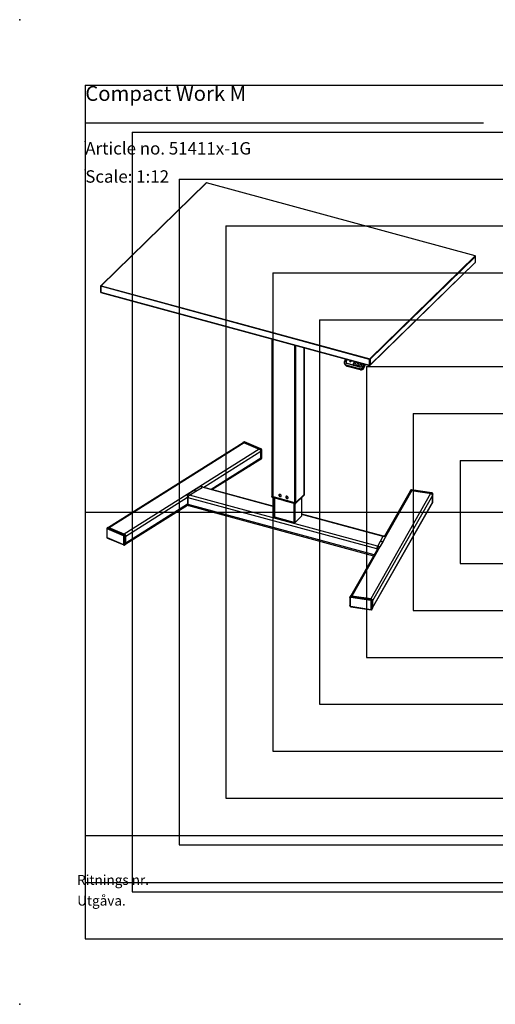
# Model space of a CAD drawing. Extents: x 0 to 3564, y 0 to 2520.
# Drawn here: x 0 to 1218, y 0 to 2520 of the extents above; entities that cross this region are included whole.
import ezdxf

# ---------------------------------------------------------------- set-up
doc = ezdxf.new("R2010")
doc.units = 0
doc.header["$LTSCALE"] = 12
doc.header["$PDSIZE"] = -1
doc.layers.get('0').update_dxf_attribs({"linetype": 'CONTINUOUS'})
for name, color, linetype in [('DOLD_REFERENS_RAM___LINJER', 1, 'CONTINUOUS'), ('PROJEKTNAMN_RAD_1', 7, 'CONTINUOUS'), ('PROJEKTNAMN_RAD_2', 7, 'CONTINUOUS'), ('RITNINGS_NR_', 7, 'CONTINUOUS'), ('SVART', 7, 'CONTINUOUS'), ('UTGÅVA', 7, 'CONTINUOUS')]:
    doc.layers.add(name, color=color, linetype=linetype)
doc.styles.add('SLDTEXTSTYLE0', font='TXT', dxfattribs={"width": 0.7})
doc.styles.add('SLDTEXTSTYLE1', font='TXT', dxfattribs={"width": 0.605})

msp = doc.modelspace()

# ---------------------------------------------------------------- linework, layer by layer
at = {"color": 7, "linetype": 'CONTINUOUS'}
for p, q in [((477.3452589, 2102.0683158), (207.5953198, 1838.7841058)), ((478.0437383, 2102.2098613), (208.2937992, 1838.9256512)), ((1166.1210344, 1915.2051959), (478.0437383, 2102.2098613)), ((1166.3832951, 1915.3130061), (478.305999, 2102.3176714)), ((896.3710954, 1651.9209859), (1166.1210344, 1915.2051959)), ((897.0695748, 1635.4334852), (1166.8195138, 1898.7176953)), ((1167.0054411, 1914.1076769), (897.2555021, 1650.8234668)), ((897.2555021, 1635.9087332), (1167.0054411, 1899.1929433)), ((1167.0054411, 1899.1929433), (1167.0054411, 1914.1076769)), ((1167.1210347, 1899.4333112), (1167.1210347, 1914.3480448)), ((207.2937989, 1838.0684898), (207.2937989, 1823.1537562)), ((895.904406, 1650.6083265), (207.8271099, 1837.6129918)), ((207.8271099, 1837.6129918), (207.8271099, 1822.6982582)), ((207.8271099, 1822.6982582), (895.904406, 1635.6935929)), ((208.0315386, 1822.188795), (896.1088347, 1635.1841296)), ((208.2937992, 1838.9256512), (896.3710954, 1651.9209859)), ((645.3227353, 1703.342393), (645.3227353, 1300.325924)), ((729.0920984, 1305.3721607), (729.0920984, 1680.5756792)), ((833.8675879, 1652.0999266), (831.4746817, 1645.3694137)), ((838.0580161, 1650.9611023), (835.7864347, 1644.5718146)), ((836.5340194, 1641.0909409), (837.3465609, 1640.3328457)), ((871.243, 1630.8527647), (837.6351224, 1639.9866657)), ((871.3614457, 1630.988961), (837.7535681, 1640.122862)), ((853.9917815, 1635.9996389), (837.7627308, 1640.4103471)), ((837.7638713, 1640.651742), (853.992922, 1636.2410337)), ((844.4025614, 1644.8706671), (844.4190709, 1644.8564328)), ((844.4460431, 1645.5323422), (846.9387135, 1647.6283081)), ((844.9461644, 1644.8911162), (846.9195522, 1646.5504405)), ((846.9195522, 1646.5504405), (847.4692829, 1644.2053866)), ((847.4988121, 1647.6345604), (847.4823165, 1647.6487572)), ((847.5896044, 1644.0044971), (847.6061139, 1643.9902628)), ((847.6026643, 1647.4478605), (848.2970369, 1644.4857246)), ((857.6559452, 1645.6347656), (854.2682399, 1636.1061253)), ((858.0421976, 1645.52983), (854.6664676, 1636.0348983)), ((866.2403728, 1642.0898036), (866.2238633, 1642.104038)), ((866.3318466, 1638.4591794), (866.3483143, 1638.4450065)), ((869.4234643, 1641.2271011), (869.4069965, 1641.2412229)), ((877.9955962, 1640.1069126), (875.6139143, 1633.4079446)), ((884.5958907, 1638.3130881), (881.8625853, 1630.6250816)), ((881.9615867, 1630.5398766), (884.713794, 1638.2810228)), ((882.3289108, 1630.0667344), (885.2021507, 1638.1483098)), ((895.904406, 1635.6935929), (895.904406, 1650.6083265)), ((897.2555021, 1650.8234668), (897.2555021, 1635.9087332)), ((833.4764087, 1636.8364648), (835.1924248, 1635.3595869)), ((835.2914262, 1635.274382), (835.456424, 1635.1324033)), ((836.2160968, 1635.9953913), (869.8239745, 1626.8614903)), ((869.8239745, 1626.2553449), (836.2160968, 1635.3892459)), ((836.2160968, 1635.3892459), (837.9321267, 1633.9123816)), ((871.5400044, 1624.7784806), (837.9321267, 1633.9123816)), ((838.0311282, 1633.8271767), (871.6390059, 1624.6932757)), ((838.0311282, 1633.8271767), (838.196126, 1633.685198)), ((838.196126, 1633.685198), (871.8040037, 1624.551297)), ((838.4332121, 1633.5564087), (872.0410898, 1624.4225076)), ((854.025343, 1635.968532), (853.9917815, 1635.9996389)), ((854.025343, 1635.968532), (854.8213196, 1635.7522026)), ((854.235805, 1636.1361349), (854.2682399, 1636.1061253)), ((854.7190337, 1635.8211414), (854.7524839, 1635.7901813)), ((871.0168352, 1631.3725941), (854.7877581, 1635.7833095)), ((854.7877581, 1635.7833095), (854.8213196, 1635.7522026)), ((854.7888986, 1636.0247044), (871.0179757, 1631.613989)), ((871.5400044, 1624.7784806), (869.8239745, 1626.2553449)), ((871.3749927, 1630.9815935), (871.3614457, 1630.988961)), ((871.8040037, 1624.551297), (871.6390059, 1624.6932757)), ((880.1465692, 1632.1019594), (881.8625853, 1630.6250816)), ((881.9615867, 1630.5398766), (882.1265985, 1630.3979115)), ((572.329473, 1437.1965212), (227.4752526, 1220.3502429)), ((574.9910162, 1437.2496163), (229.0175968, 1219.6995867)), ((573.7478099, 1439.0657895), (571.8468642, 1437.8704655)), ((575.3447495, 1439.0976532), (573.4438037, 1437.9023293)), ((573.4438037, 1437.9023293), (615.2192251, 1420.2791888)), ((613.6719863, 1420.9319089), (574.9910162, 1437.2496163)), ((617.1201847, 1421.4745263), (575.3447495, 1439.0976532)), ((617.8975479, 1421.6029267), (576.1221265, 1439.2260672)), ((613.6719863, 1420.9319089), (267.6985669, 1203.3818792)), ((615.2192251, 1420.2791888), (617.1201847, 1421.4745263)), ((619.4410437, 1417.9239594), (617.5400841, 1416.7286219)), ((617.5400841, 1396.1566073), (617.5400841, 1416.7286219)), ((617.5400841, 1397.8709413), (617.5400841, 1415.014287)), ((619.4410437, 1397.3519448), (619.4410437, 1417.9239594)), ((619.8937908, 1398.0046445), (619.8937908, 1418.5766591)), ((492.391162, 1317.334309), (616.3335558, 1395.2699752)), ((615.2143532, 1394.5662209), (615.2192251, 1394.5641679)), ((616.8161646, 1394.5960317), (618.7171243, 1395.7913692)), ((617.5400841, 1396.1566073), (619.4410437, 1397.3519448)), ((429.3566441, 1305.0333735), (445.5224475, 1315.1985253)), ((434.7719594, 1302.7488989), (450.9377884, 1312.9140427)), ((445.5224475, 1315.1985253), (461.6882505, 1325.3636768)), ((450.9377884, 1312.9140427), (467.1035914, 1323.0791941)), ((652.0431932, 1273.9443061), (468.6182438, 1323.795277)), ((1004.3912001, 1314.7427987), (850.9642552, 1044.862763)), ((1000.0445002, 1312.9280526), (934.613913, 1197.834783)), ((999.5926444, 1312.1332427), (999.5926444, 1312.8949224)), ((1000.706755, 1315.4262551), (999.8637553, 1313.9434041)), ((1003.3147807, 1316.5151103), (1002.471767, 1315.0322457)), ((1002.471767, 1315.0322457), (1054.2959618, 1307.2170161)), ((1055.1389616, 1308.6998671), (1003.3147807, 1316.5151103)), ((1055.4371904, 1308.9631695), (1003.6130096, 1316.7784126)), ((1052.376555, 1307.506456), (1004.3912001, 1314.7427987)), ((429.7319916, 1296.9195004), (429.7319916, 1279.7761547)), ((431.5388143, 1296.4300251), (429.7320672, 1296.9194755)), ((431.5388143, 1279.2866795), (431.5388143, 1296.4300251)), ((645.2876265, 1300.0472615), (645.2876265, 1299.1900925)), ((675.0978228, 1291.3243518), (646.3542341, 1299.1362434)), ((646.3542341, 1298.2790743), (646.3542341, 1299.1362434)), ((646.3542341, 1298.2790743), (675.0978228, 1290.4671828)), ((704.6373898, 1283.5532787), (646.4426741, 1299.3693554)), ((646.5586645, 1297.7695872), (675.3022533, 1289.9576957)), ((652.0431927, 1296.2790119), (652.0431927, 1247.4643056)), ((668.7201392, 1299.9732437), (664.7649011, 1301.0481927)), ((665.3456026, 1305.0537193), (665.2492733, 1304.959699)), ((667.13806, 1304.7165349), (666.2536418, 1304.9569009)), ((666.2536418, 1299.6424631), (667.13806, 1299.4020971)), ((668.8630056, 1300.1026054), (669.6313371, 1300.8525204)), ((675.0978228, 1291.3243518), (675.3039041, 1291.5254934)), ((675.0978228, 1291.3243518), (675.0978228, 1290.4671828)), ((675.5645183, 1290.0655292), (675.9822416, 1290.4732399)), ((676.1883222, 1291.2851275), (675.982241, 1291.0839859)), ((704.7258298, 1283.2720944), (675.982241, 1291.0839859)), ((675.982241, 1291.0839859), (675.982241, 1290.2268169)), ((675.982241, 1290.2268169), (704.7258298, 1282.4149254)), ((676.1866714, 1289.7173298), (704.9302602, 1281.9054383)), ((682.4532635, 1296.2408748), (686.4085017, 1295.1659258)), ((683.0339654, 1300.2464013), (682.9376362, 1300.152381)), ((684.8264221, 1299.9092171), (683.9420038, 1300.1495831)), ((683.9420038, 1294.8351453), (684.8264221, 1294.5947793)), ((686.5513685, 1295.2952874), (687.3196999, 1296.0452024)), ((707.2421168, 1282.3699481), (723.692491, 1298.4260177)), ((723.8784315, 1299.7584503), (707.4280572, 1283.7023807)), ((707.4280572, 1282.8452117), (723.8784315, 1298.9012813)), ((728.8493757, 1304.8673924), (707.4747267, 1284.0050797)), ((722.371641, 1250.4021403), (722.371641, 1297.1368301)), ((723.8784315, 1299.7584503), (723.6723504, 1299.8144587)), ((723.8784315, 1299.7584503), (723.8784315, 1298.9012813)), ((724.1390459, 1300.2699678), (724.345127, 1300.2139594)), ((724.1591865, 1298.8815268), (728.7101047, 1303.3233624)), ((728.8960452, 1304.655795), (724.345127, 1300.2139594)), ((724.345127, 1299.3567903), (728.8960452, 1303.798626)), ((724.345127, 1300.2139594), (724.345127, 1299.3567903)), ((728.8960452, 1303.798626), (728.8960452, 1304.655795)), ((729.1272071, 1304.2793579), (729.1272071, 1305.1365269)), ((1052.376555, 1307.506456), (898.9496101, 1037.6264204)), ((1057.1750976, 1302.4969932), (903.7481527, 1032.6169575)), ((1057.1750976, 1285.3536476), (903.7481527, 1015.4736119)), ((1054.2959618, 1307.2170161), (1055.1389616, 1308.6998671)), ((1058.0180974, 1305.6941791), (1057.1750976, 1304.2113281)), ((1057.1750976, 1283.6393135), (1057.1750976, 1304.2113281)), ((1057.1750976, 1285.3536476), (1057.1750976, 1302.4969932)), ((1058.0180974, 1285.1221645), (1058.0180974, 1305.6941791)), ((1058.0986648, 1285.4116218), (1058.0986648, 1305.9836364)), ((271.5636579, 1178.4767266), (429.4474612, 1277.7549578)), ((431.5388143, 1279.2866795), (429.7320672, 1279.7761298)), ((432.2962572, 1277.0433902), (906.3931176, 1148.1940222)), ((704.7258298, 1282.4149254), (704.7258298, 1283.2720944)), ((707.4280572, 1282.8452117), (707.4280572, 1283.7023807)), ((903.7481427, 1014.5209535), (1056.7232417, 1283.6061824)), ((1056.9039735, 1282.5908369), (1057.7469872, 1284.0737015)), ((1057.1750976, 1283.6393135), (1058.0180974, 1285.1221645)), ((702.6372174, 1233.0927977), (653.1098011, 1246.5532883)), ((722.1404765, 1249.921408), (705.3394432, 1233.5230845)), ((931.6871949, 1197.9430584), (722.3716413, 1254.8305408)), ((222.7958186, 1216.9118215), (222.7958186, 1196.3398069)), ((223.5284813, 1216.1149313), (223.5284813, 1195.5429167)), ((225.8734448, 1220.3204358), (223.9724991, 1219.1251119)), ((266.077536, 1199.0226134), (224.3021147, 1216.6457539)), ((227.4703844, 1220.3522996), (225.5694247, 1219.1569621)), ((225.5694247, 1219.1569621), (267.34486, 1201.5338351)), ((269.2458057, 1202.7291591), (227.4703844, 1220.3522996)), ((267.6985669, 1203.3818792), (229.0175968, 1219.6995867)), ((224.3021147, 1194.3594028), (266.077536, 1176.7362623)), ((224.7920616, 1193.3135409), (266.567483, 1175.6904003)), ((266.8511554, 1177.2670697), (266.8511554, 1197.8390843)), ((267.34486, 1201.5338351), (269.2458057, 1202.7291591)), ((271.5666515, 1199.1785958), (269.6657058, 1197.9832718)), ((269.6657058, 1197.9832718), (269.6657058, 1177.4112572)), ((271.5666515, 1178.6065812), (271.5666515, 1199.1785958)), ((271.5666515, 1180.3209152), (271.5666515, 1197.4642609)), ((923.1048688, 1184.5891476), (915.9359292, 1171.978842)), ((930.2738351, 1197.1994464), (923.1048688, 1184.5891476)), ((936.9917935, 1196.1863583), (929.8228271, 1183.5760595)), ((268.9417996, 1175.8506781), (270.8427453, 1177.046002)), ((269.6657058, 1177.4112572), (271.5666515, 1178.6065812)), ((917.0101026, 1166.8694377), (847.7723566, 1045.0793173)), ((914.5021198, 1165.1709473), (914.5021198, 1162.457873)), ((929.8228271, 1183.5760595), (922.6538603, 1170.9657602)), ((845.242119, 1041.2425819), (845.242119, 1020.6705673)), ((846.4368103, 1044.0633684), (845.5938106, 1042.5805174)), ((846.6801142, 1040.2539975), (846.6801142, 1019.6819829)), ((899.4640255, 1033.1512135), (847.6398307, 1040.966443)), ((849.0448221, 1045.15221), (848.2018223, 1043.6693591)), ((848.2018223, 1043.6693591), (900.0260032, 1035.8541159)), ((849.0448221, 1045.15221), (900.8690169, 1037.3369805)), ((898.9496101, 1037.6264204), (850.9642552, 1044.862763)), ((900.0260032, 1035.8541159), (900.8690169, 1037.3369805)), ((903.7481527, 1034.3312924), (902.905139, 1032.8484278)), ((903.7481527, 1034.3312924), (903.7481527, 1013.7592778)), ((847.6398307, 1018.6800919), (899.4640255, 1010.8648624)), ((847.9035934, 1017.6910359), (899.7277743, 1009.8757927)), ((900.4237282, 1011.5772927), (900.4237282, 1032.1493073)), ((902.6340288, 1011.2279503), (903.4770286, 1012.7108013)), ((902.905139, 1032.8484278), (902.905139, 1012.2764132)), ((902.905139, 1012.2764132), (903.7481527, 1013.7592778)), ((903.7481527, 1015.4736119), (903.7481527, 1032.6169575)), ((167.9998734, 311.9999475), (3395.9998734, 311.9999475))]:
    msp.add_line(p, q, dxfattribs=at)
at = {"color": 8, "linetype": 'CONTINUOUS'}
for p, q in [((646.4426741, 1299.3693554), (646.4426741, 1703.0380029)), ((704.6373898, 1283.5532787), (704.6373898, 1687.2219262)), ((707.4747267, 1284.0050797), (707.4747267, 1686.4508094)), ((728.8493757, 1304.8673924), (728.8493757, 1680.6416501)), ((834.1549709, 1652.0218547), (831.7807718, 1645.3439337)), ((835.5837682, 1644.3103608), (837.9579673, 1650.9882818)), ((838.1729504, 1650.9298479), (835.9088657, 1644.5616207)), ((838.206012, 1639.999897), (837.7627308, 1640.4103471)), ((844.9461644, 1644.8911162), (844.96266, 1644.8769194)), ((847.6191599, 1647.4336126), (847.6026643, 1647.4478605)), ((847.9788031, 1643.9375036), (847.9953126, 1643.9233204)), ((848.2970369, 1644.4857246), (848.3135325, 1644.4715278)), ((853.992922, 1636.2410337), (857.3611553, 1645.7149049)), ((857.6166534, 1645.6454631), (854.235805, 1636.1361349)), ((858.1571319, 1645.4985755), (854.7888986, 1636.0247044)), ((866.364003, 1641.8860819), (866.3474935, 1641.9003163)), ((866.8771867, 1638.4781745), (866.8936962, 1638.4639402)), ((869.3819591, 1640.5636584), (869.3654496, 1640.5778927)), ((869.4562262, 1641.1894213), (869.4727496, 1641.1752005)), ((875.0812785, 1633.9153983), (877.3453632, 1640.2836254)), ((877.5994316, 1640.2145911), (875.3229544, 1633.8115328)), ((878.1105444, 1640.0756717), (875.7363453, 1633.3977507)), ((879.5393681, 1632.3641706), (881.9135672, 1639.0420916)), ((882.5522714, 1638.8685146), (880.1465692, 1632.1019594)), ((882.1265985, 1630.3979115), (884.9102948, 1638.2276271)), ((838.196126, 1633.685198), (838.4332121, 1633.5564087)), ((871.4635379, 1630.9589949), (871.0168352, 1631.3725941)), ((871.8040037, 1624.551297), (872.041201, 1624.422463)), ((875.6580307, 1633.5319576), (875.3229544, 1633.8115328)), ((617.5400841, 1415.014287), (471.309685, 1323.0638022)), ((617.5400841, 1397.8709413), (490.3454983, 1317.8902772)), ((652.0431931, 1273.048776), (467.3105288, 1323.2551558)), ((429.8593096, 1296.9995633), (271.5666515, 1197.4642609)), ((914.5095029, 1165.4011436), (431.555449, 1296.657707)), ((916.0502448, 1172.1799753), (435.0298191, 1302.9110199)), ((653.1098011, 1246.5532883), (653.1098011, 1295.9891289)), ((666.3875338, 1299.7731458), (666.2536418, 1299.6424631)), ((667.2993112, 1299.5594832), (667.13806, 1299.4020971)), ((684.0758959, 1294.965828), (683.9420038, 1294.8351453)), ((684.9876732, 1294.7521654), (684.8264221, 1294.5947793)), ((722.1404765, 1249.921408), (722.1404765, 1296.9112023)), ((429.8536443, 1279.8526615), (271.5666515, 1180.3209152)), ((907.5107391, 1150.159912), (431.5388173, 1279.5188815)), ((702.6372174, 1233.0927977), (702.6372174, 1282.5286384)), ((705.3394432, 1233.5230845), (705.3394432, 1281.8370337)), ((930.4390746, 1197.3867407), (722.3716412, 1253.9350108)), ((914.5021198, 1165.1709473), (915.8375162, 1164.8068426))]:
    msp.add_line(p, q, dxfattribs=at)
at = {"color": 8, "linetype": 'CONTINUOUS', "flags": 128}
for points in [[(207.8271099, 1837.6129918), (207.6635294, 1837.6686263), (207.524173, 1837.739649), (207.4144025, 1837.823301), (207.3384142, 1837.9163766), (207.2991348, 1838.0152862), (207.2937989, 1838.0684898)], [(207.2937989, 1823.1537562), (207.2991348, 1823.1005526), (207.3384142, 1823.001643), (207.4144025, 1822.9085674), (207.524173, 1822.8249154), (207.6635294, 1822.7538927), (207.8271099, 1822.6982582)], [(837.7535681, 1640.122862), (837.75297, 1640.1229936), (837.736836, 1640.1230846), (837.7193251, 1640.1157518), (837.7011187, 1640.1013027), (837.6829123, 1640.0802118), (837.6654014, 1640.0533622), (837.6492674, 1640.0217767), (837.6351224, 1639.9866657)], [(871.3614457, 1630.988961), (871.3608476, 1630.9890926), (871.3447137, 1630.9891835), (871.3272027, 1630.9818507), (871.3089964, 1630.9674017), (871.29079, 1630.9463108), (871.2732791, 1630.9194612), (871.2571451, 1630.8878757), (871.243, 1630.8527647)], [(882.3289108, 1630.0667344), (882.3329621, 1630.0815215), (882.2924424, 1630.2201222), (882.1265985, 1630.3979115)], [(645.2876265, 1299.1900925), (645.2983268, 1299.083672), (645.3768623, 1298.8858342), (645.5288243, 1298.6996892), (645.7483788, 1298.5323901), (646.0270874, 1298.3903654), (646.3542341, 1298.2790743)], [(646.3542341, 1298.2790743), (646.3632016, 1298.1206056), (646.3897593, 1297.9857236), (646.4328864, 1297.8796271), (646.4909261, 1297.8063828), (646.5586645, 1297.7695872)], [(1058.0180974, 1305.6941791), (1058.0908605, 1305.8926116), (1058.0986705, 1305.9850233)], [(1058.0180974, 1285.1221645), (1058.0908605, 1285.320597), (1058.0986648, 1285.4116218)], [(704.7258298, 1282.4149254), (704.7347974, 1282.2564566), (704.761355, 1282.1215747), (704.8044821, 1282.0154782), (704.8625218, 1281.9422339), (704.9302637, 1281.9054417)], [(846.6801142, 1040.2539975), (846.3164498, 1040.3294735), (845.9883518, 1040.4400252), (845.7084648, 1040.5814178), (845.4875028, 1040.7482229), (845.3339513, 1040.9340211), (845.253746, 1041.1316803), (845.2421154, 1041.2421838)], [(846.6801142, 1019.6819829), (846.3164498, 1019.7574589), (845.9883518, 1019.8680106), (845.7084648, 1020.0094032), (845.4875028, 1020.1762083), (845.3339513, 1020.3620065), (845.253746, 1020.5596658), (845.242119, 1020.6705673)], [(847.9035934, 1017.6910359), (847.8895882, 1017.6940394), (847.8044285, 1017.7574206), (847.7345432, 1017.8942665), (847.6825987, 1018.099302), (847.6506373, 1018.3646422), (847.6398307, 1018.6800919)], [(899.728032, 1009.8757576), (899.7137955, 1009.8787891), (899.6286233, 1009.942191), (899.558738, 1010.0790369), (899.5067935, 1010.2840724), (899.4748182, 1010.549399), (899.4640255, 1010.8648624)]]:
    msp.add_lwpolyline(points, dxfattribs=at)
at = {"color": 7, "linetype": 'CONTINUOUS', "flags": 128}
for points in [[(835.7968474, 1644.5538818), (835.7880622, 1644.5637553), (835.7862896, 1644.5714118), (835.7864347, 1644.5718146)], [(836.93531, 1640.4883413), (836.8030218, 1640.6475741), (836.5093092, 1641.1142789)], [(837.3465609, 1640.3328457), (837.4656975, 1640.2276213), (837.4944737, 1640.2039272)], [(873.2137388, 1641.4065124), (873.2205425, 1641.161587), (873.1624786, 1640.2523738), (872.9748588, 1639.3477737), (872.6616926, 1638.4669297), (872.229684, 1637.6287492), (871.6880088, 1636.8510223), (871.0482435, 1636.1502687), (870.323989, 1635.5415642), (869.5307208, 1635.0377447), (868.68529, 1634.6496391), (867.8057797, 1634.3855125), (866.9108877, 1634.2509399), (866.0197427, 1634.2488054), (865.1512378, 1634.3792072), (864.3239946, 1634.6392987), (863.555568, 1635.0236051), (862.8623675, 1635.5238914), (862.2591853, 1636.1294623), (861.7588286, 1636.8275009), (861.3719806, 1637.6030241), (861.1069247, 1638.4396225), (860.9692477, 1639.3193557), (860.961953, 1640.2234923), (861.0851078, 1641.132862), (861.3361702, 1642.0279419), (861.3361702, 1642.0279419)], [(875.6139143, 1633.4079446), (875.6136658, 1633.4070775), (875.6160161, 1633.3991667), (875.6254814, 1633.3889927)], [(646.3542341, 1299.1362434), (646.0270874, 1299.2475345), (645.7483788, 1299.3895592), (645.5288243, 1299.5568582), (645.3768623, 1299.7430033), (645.2983268, 1299.940841), (645.2962405, 1300.1427684), (645.3276177, 1300.2522253)], [(646.4426741, 1299.3693554), (646.0991693, 1299.4862106), (645.8065283, 1299.6353367), (645.5759988, 1299.8109997), (645.416434, 1300.0064526), (645.3339733, 1300.2141823), (645.3227353, 1300.325924)], [(666.2536418, 1304.9569009), (665.6435571, 1305.056086), (665.0640646, 1305.0170575), (664.5442221, 1304.841766), (664.1100974, 1304.5390034), (663.7834586, 1304.1239478), (663.5806854, 1303.6174249), (663.5119453, 1303.0448163), (663.5806854, 1302.4348499), (663.7834586, 1301.8181019), (664.1100974, 1301.2255058), (664.5442221, 1300.6867716), (665.0640646, 1300.228916), (665.6435571, 1299.8748939), (666.2536418, 1299.6424631)], [(667.13806, 1299.4020971), (667.7481447, 1299.302912), (668.3276372, 1299.3419469), (668.8474793, 1299.5172385), (669.281604, 1299.8200011), (669.6082428, 1300.2350503), (669.811016, 1300.7415796), (669.8797561, 1301.3141818), (669.811016, 1301.9241546), (669.6082428, 1302.5408962), (669.281604, 1303.1334987), (668.8474793, 1303.6722329), (668.3276372, 1304.1300884), (667.7481447, 1304.4841041), (667.13806, 1304.7165349)], [(669.6313371, 1300.8525204), (669.8093628, 1301.0557927), (669.8743556, 1301.1489457)], [(675.0978228, 1290.4671828), (675.1067904, 1290.3087141), (675.133348, 1290.1738321), (675.1764751, 1290.0677356), (675.2345149, 1289.9944913), (675.3052367, 1289.9569163), (675.3859222, 1289.9564574), (675.4734708, 1289.9931346), (675.5645183, 1290.0655292)], [(683.9420038, 1300.1495831), (683.3319191, 1300.2487682), (682.7524266, 1300.2097397), (682.2325846, 1300.0344481), (681.7984598, 1299.7316855), (681.471821, 1299.3166299), (681.2690479, 1298.810107), (681.2003078, 1298.2374984), (681.2690479, 1297.627532), (681.471821, 1297.010784), (681.7984598, 1296.4181879), (682.2325846, 1295.8794537), (682.7524266, 1295.4215982), (683.3319191, 1295.0675761), (683.9420038, 1294.8351453)], [(684.8264221, 1294.5947793), (685.4365068, 1294.4955942), (686.0159993, 1294.5346291), (686.5358417, 1294.7099206), (686.9699665, 1295.0126832), (687.2966053, 1295.4277324), (687.4993784, 1295.9342617), (687.5681185, 1296.5068639), (687.4993784, 1297.1168367), (687.2966053, 1297.7335783), (686.9699665, 1298.3261808), (686.5358417, 1298.864915), (686.0159993, 1299.3227706), (685.4365068, 1299.6767863), (684.8264221, 1299.9092171)], [(687.3196999, 1296.0452024), (687.4977249, 1296.2484749), (687.562718, 1296.3416278)], [(653.1098011, 1246.5532883), (652.7826536, 1246.6645785), (652.5039466, 1246.8066028), (652.2843929, 1246.9739027), (652.1324284, 1247.1600473), (652.0538954, 1247.3578855), (652.0431927, 1247.4643056)]]:
    msp.add_lwpolyline(points, dxfattribs=at)
at = {"color": 7, "linetype": 'CONTINUOUS'}
for centre, radius, start, end in [((478.0437349, 2101.352688), 1, 74.7954868413, 134.305033619), ((1165.7931065, 1914.0358464), 1.2144608, 3.3907921845, 74.3345799539), ((1166.1210336, 1914.348022), 1, 0, 74.7954868413), ((1166.1210336, 1899.4333109), 1, 314.305033619, 360), ((208.2938001, 1838.0684821), 1, 134.305033619, 180), ((208.2938001, 1823.1537711), 1, 179.9999999999, 254.7954868413), ((209.8720443, 1837.6252476), 2.0449712, 140.5129977408, 180.3433828534), ((838.0635001, 1642.1787092), 7.0363138, 189.7336750794, 254.7784141606), ((838.2193149, 1642.6722183), 6.9708609, 157.4636752899, 253.2994170237), ((838.5615701, 1643.0746885), 3.2240022, 157.4634450817, 253.3000597977), ((838.6505958, 1643.3697112), 3.0896828, 157.4638623231, 253.2997647171), ((838.5524587, 1642.9399842), 2.9316389, 181.638494261, 254.4615170212), ((838.6017136, 1643.4442329), 2.9154734, 157.464164428, 253.2989669327), ((838.0074243, 1640.5298912), 0.2723337, 153.4209583445, 206.0376409075), ((844.7208285, 1645.1784252), 0.4480672, 127.8261973287, 214.7540187899), ((844.6646743, 1645.1908088), 0.4111597, 220.6429793231, 313.206092583), ((847.2178967, 1647.343837), 0.3985813, 15.128482764, 134.4624909187), ((847.8413593, 1644.2945835), 0.3826184, 193.4809612216, 291.0522482829), ((847.8267756, 1644.3922286), 0.4794655, 288.4862462618, 11.2447566209), ((868.046255, 1639.6287274), 7.1261118, 139.2693298302, 160.3253108988), ((690.7279491, 1598.8785536), 179.9375996, 12.7722994952, 13.7425678269), ((689.4488082, 1598.6511807), 182.1088482, 12.9776548689, 13.7384794317), ((789.3071599, 1732.9264453), 122.219413, 309.3961392864, 310.9224878283), ((788.8763894, 1733.4887597), 122.1212457, 309.7138255289, 310.9226345259), ((897.9493405, 1650.6205822), 2.0449712, 140.5129977408, 180.3433828534), ((896.3628037, 1652.079616), 1.5410455, 252.6949588902, 305.3999906166), ((896.0431674, 1650.7516364), 1.2144608, 3.3907921845, 74.3345799539), ((839.7454908, 1640.6621236), 6.9890848, 229.3486952988, 254.9621795379), ((839.8438923, 1640.5754354), 6.9874967, 228.8091016723, 254.9637754332), ((836.8131216, 1635.6923186), 0.6695459, 153.0859030343, 206.9140969656), ((854.236475, 1636.1191829), 0.2723337, 153.4209583446, 206.0376409075), ((854.0375289, 1636.20423), 0.2096434, 257.3957650657, 341.0457009639), ((853.8103176, 1635.4845959), 0.7781662, 56.8534632738, 76.4284195604), ((854.8549091, 1635.9679042), 0.2, 160.4281902971, 227.2033677713), ((855.0324516, 1635.9028535), 0.2723337, 153.4209583446, 206.0376409075), ((870.4209993, 1626.5584176), 0.6695459, 153.0859030343, 206.9140969656), ((871.6330482, 1634.9954025), 8.3326631, 257.4608704342, 341.5925014282), ((871.7460622, 1634.8976966), 8.8535115, 257.4613046051, 341.592259742), ((871.2615287, 1631.4921381), 0.2723337, 153.4209583447, 206.0376409076), ((871.818714, 1634.977669), 3.6931794, 257.4598188493, 341.5936628696), ((871.7745518, 1635.0159303), 3.4850556, 257.4617374591, 341.5917248486), ((872.0797354, 1634.6145975), 3.853766, 257.4599811852, 341.5935869014), ((872.1664323, 1634.5402503), 3.6456021, 257.4615729023, 341.591273348), ((873.4621085, 1633.4207901), 8.8534737, 257.4611420855, 341.5923743749), ((873.5611099, 1633.3355851), 8.8534737, 257.4611420855, 341.5923743749), ((873.7260948, 1633.1936427), 8.8535063, 257.4612746322, 341.5922897149), ((874.8936578, 1633.1457389), 0.7921976, 57.1865266336, 76.3001418139), ((879.0822375, 1630.4714437), 1.9471475, 56.8651951744, 76.4219725503), ((896.3628037, 1637.1648824), 1.5410455, 252.6949588902, 305.3999906166), ((896.3710988, 1636.149105), 1, 254.7954868413, 314.305033619), ((572.6947546, 1436.5214985), 1.5709132, 61.5218210186, 182.9830740809), ((573.7093815, 1434.7599439), 2.8001886, 62.7614750051, 119.5242077274), ((610.7440009, 1414.7949928), 6.7996204, 1.8481631037, 64.4937131811), ((613.4470623, 1416.5869908), 4.0954715, 1.9818177285, 64.360157155), ((615.3479762, 1417.7822985), 4.0955182, 1.9822132661, 64.3597616175), ((615.9662073, 1395.9629555), 1.5857456, 241.8968376985, 7.0144881181), ((614.5877206, 1397.6601513), 2.9598788, 306.1451830619, 4.0838192712), ((444.069557, 1304.1937201), 11.1002986, 51.7756046922, 82.4791186665), ((460.2353944, 1314.3589533), 11.100213, 51.7754828045, 82.47923919), ((1001.9049715, 1312.7879081), 2.3148021, 75.8266158921, 177.3502469997), ((1003.4994363, 1310.7657563), 4.0757955, 77.3617308084, 147.9593154276), ((427.9038035, 1294.028733), 11.1001287, 51.7754099517, 82.4792628134), ((667.2889479, 1302.5212803), 2.9224646, 210.2687491297, 299.322224553), ((676.4841546, 1290.1324513), 0.5107074, 169.352030708, 234.3739729744), ((684.9773104, 1297.7139625), 2.9224647, 210.2687507243, 299.3222229583), ((723.2331066, 1298.8797508), 0.645684, 315.3545985828, 1.9108913525), ((723.7261153, 1299.3288122), 0.6196436, 282.2819671972, 2.5878955935), ((728.3951893, 1305.3965341), 0.6973352, 310.6409933329, 357.9969760453), ((728.5097072, 1305.1332588), 0.6141894, 308.9779202909, 18.9278880449), ((1051.7101341, 1302.0651115), 5.4820021, 4.5185441154, 83.0175546643), ((1053.8996818, 1303.9556213), 3.2853819, 4.463941803, 83.0721633562), ((1054.7427067, 1305.4384963), 3.2853551, 4.4635581828, 83.0725469763), ((1053.6708233, 1285.3276229), 3.504371, 330.5787602218, 0.4255014946), ((705.6000145, 1286.6431607), 3.2363586, 252.6960505725, 305.3989269012), ((705.6426162, 1286.214843), 3.0822503, 252.696055413, 305.3988940939), ((705.6426162, 1285.357674), 3.0822503, 252.696055413, 305.3988940939), ((1055.0319184, 1283.6498471), 2.1432051, 284.4976328386, 359.7183963773), ((721.7079448, 1250.4253398), 0.6641016, 310.639961652, 357.9980468055), ((224.0531218, 1216.1794749), 0.5285958, 61.8977902389, 187.0135432779), ((227.4925965, 1216.6110259), 3.1906708, 127.066992378, 179.3763686163), ((226.7021089, 1218.8230975), 1.7113463, 63.3249174458, 118.9612272756), ((703.5540046, 1236.0355318), 3.0822366, 252.695959903, 305.3990189691), ((224.8928407, 1195.5901548), 1.3651769, 181.9829568155, 244.3603170571), ((269.2680384, 1198.9878782), 3.1906915, 127.0668621266, 179.3762421848), ((265.4868867, 1197.791928), 1.3650835, 1.9796521245, 64.3620054659), ((268.102195, 1200.9609079), 3.3631656, 248.1620499174, 297.7032718334), ((265.5727554, 1197.8416903), 4.0953984, 1.9811600037, 64.3605698132), ((267.4737468, 1199.0370441), 4.0953517, 1.9807644801, 64.3609653369), ((924.4675314, 1170.8446916), 13.8118398, 67.1865334416, 95.6619561726), ((931.6365122, 1183.4550854), 13.8117467, 67.1864358497, 95.6620547856), ((266.3265392, 1177.2025106), 0.5285736, 241.8952432734, 7.015523389), ((268.102195, 1180.3888933), 3.3631656, 248.1620499174, 297.7032718334), ((269.8571908, 1178.4513603), 1.7164934, 305.0413435066, 5.188288861), ((917.2986118, 1158.2345823), 13.8116464, 67.1864083106, 95.6621191687), ((848.5288636, 1042.720245), 2.4860947, 78.0219026785, 147.2990474777), ((847.4508911, 1040.2183315), 0.7716017, 75.82603537, 177.3506499114), ((854.0800247, 1041.0372777), 6.4405835, 155.8786072707, 180.6301615998), ((905.9042704, 1033.2220545), 6.4406345, 155.8790054931, 180.6302139021), ((899.6297483, 1032.592745), 3.2853551, 4.4635581828, 83.0725469763), ((900.4727369, 1034.0755856), 3.2853819, 4.463941803, 83.0721633562), ((847.7719356, 1019.7672401), 1.0951451, 184.4650018117, 263.0716688225), ((899.3319243, 1032.0640852), 1.0951249, 4.4632427659, 83.0717314442), ((899.6529617, 1011.6129643), 0.7715915, 255.826110742, 357.3502014315), ((901.0545094, 1034.6636909), 2.5922982, 255.9168979522, 315.5527405637), ((901.0545094, 1014.0916763), 2.5922982, 255.9168979522, 315.5527405637), ((901.6507858, 1013.7423399), 2.0974353, 330.5404150706, 0.4626991311)]:
    msp.add_arc(centre, radius, start, end, dxfattribs=at)
at = {"color": 8, "linetype": 'CONTINUOUS'}
for centre, radius, start, end in [((477.8154367, 2101.5422997), 0.7055212, 71.1196544766, 131.7918318138), ((478.2624562, 2102.0506994), 0.2704996, 80.7366989764, 143.9564691043), ((1166.3397523, 1915.046034), 0.2704996, 80.7366989744, 143.9564691064), ((1166.3604963, 1899.1712663), 0.645309, 315.3419480138, 1.9250233569), ((1166.7892413, 1914.3596265), 0.3319955, 310.6331338745, 358.0008253757), ((1166.7892413, 1899.4448929), 0.3319955, 310.6331338744, 358.0008253758), ((208.0654976, 1838.2580896), 0.7055212, 71.1196544765, 131.7918318138), ((208.3289272, 1822.6038725), 0.5106166, 169.3478086615, 234.3797120815), ((831.5952144, 1644.9659459), 0.4210776, 63.8531934013, 106.6348286486), ((835.2872103, 1643.2334122), 1.117034, 67.8709469327, 74.6041144348), ((835.8344713, 1644.408436), 0.1702941, 64.0963835886, 106.3844062342), ((840.010122, 1640.4361362), 6.990404, 229.3511532862, 254.9597215505), ((854.7147112, 1635.8740064), 0.1679692, 63.7893554768, 106.6914343464), ((854.8296528, 1635.9407518), 0.162921, 227.2364633476, 255.0991347875), ((875.6620777, 1633.2460886), 0.16887, 63.909401069, 106.5713887541), ((896.4062233, 1635.5992071), 0.5106166, 169.3478086615, 234.3797120815), ((896.6105573, 1635.8870562), 0.645309, 315.3419480139, 1.9250233567), ((574.576473, 1437.5685045), 1.7112991, 63.3240834614, 118.9620612599), ((575.8518986, 1438.4447377), 0.8267399, 70.9217199228, 127.8381071565), ((617.6271837, 1420.82196), 0.826372, 70.8284881588, 127.8447392441), ((619.0948809, 1418.6473358), 0.8019365, 295.5728660215, 355.0294917402), ((617.6950436, 1397.2136854), 1.7514657, 305.7011388449, 4.5275967748), ((619.0945965, 1398.0756335), 0.802341, 295.58156188, 354.9239795473), ((580.9852367, 1390.4727101), 15.1901622, 288.4187581302, 315.9050496211), ((1002.7988522, 1314.0830632), 2.4861688, 78.0229732126, 147.2982676073), ((1003.6767959, 1316.4056198), 0.3782105, 99.7095109272, 163.1722058931), ((728.2507203, 1303.7770956), 0.645684, 315.3545985829, 1.9108913525), ((728.4635058, 1304.3025579), 0.6641067, 310.640446677, 357.9980117045), ((1055.5010869, 1308.5902933), 0.3783401, 99.7342087693, 163.1649450553), ((706.7828625, 1282.8236557), 0.6455548, 315.2541530241, 1.9135420053), ((1055.9209035, 1285.1051709), 2.0972627, 330.5399225448, 0.4642568991), ((223.7801158, 1217.0816177), 0.9989006, 189.8048102741, 255.4093523448), ((224.8009776, 1217.6270085), 1.7120949, 63.3310717129, 118.8461748621), ((223.7799602, 1196.5093779), 0.9986435, 189.7762701204, 255.4147380927), ((225.3213081, 1194.1991647), 1.0317129, 171.0650714553, 239.1375729282), ((273.0308431, 1196.8292911), 15.1901907, 288.4188820822, 315.9050851919), ((267.0967718, 1176.5760408), 1.0317521, 171.0663446948, 239.1299321429), ((267.9571004, 1177.2558119), 1.7156619, 304.9239649423, 5.1983386046), ((847.6857907, 1041.2381017), 2.4854176, 78.0168686778, 147.4091619761), ((900.8070241, 1012.2596023), 2.0981822, 330.6630231047, 0.4590672573)]:
    msp.add_arc(centre, radius, start, end, dxfattribs=at)
at = {"color": 7, "linetype": 'CONTINUOUS'}
for centre, major_axis, ratio, start_param, end_param in [((854.0913571, 1636.1542118), (0.1304012, 0.1516767), 0.9001460948, 3.5468497041, 5.1176460309), ((854.8873334, 1635.9378825), (0.1304012, 0.1516767), 0.9001460948, 3.1084414143, 3.5468497041), ((667.0561397, 1302.5311541), (-0.5906431, 3.0740315), 0.8552634836, 0.4639936602, 1.9040585631), ((667.0561397, 1302.5311541), (-0.5906431, 3.0740315), 0.8552634836, 3.5861959043, 4.4332161525), ((684.7445022, 1297.7238362), (-0.5906431, 3.0740315), 0.8552634836, 0.4639936602, 1.9040585631), ((684.7445022, 1297.7238362), (-0.5906431, 3.0740315), 0.8552634836, 3.5861959043, 4.4332161525)]:
    msp.add_ellipse(centre, major_axis=major_axis, ratio=ratio, start_param=start_param, end_param=end_param, dxfattribs=at)
for points, knots in [([(831.4746817, 1645.3694137), (831.4171578, 1645.1977498), (831.2527037, 1644.7069833), (831.0672883, 1643.8772502), (830.9611548, 1642.8898435), (830.963638, 1641.9332158), (831.0600412, 1641.3233125), (831.1060201, 1641.0324228)], [0, 0, 0, 0, 0.12090736255, 0.34565955136, 0.57046309797, 0.79513498322, 1, 1, 1, 1]), ([(865.8301164, 1642.1749202), (865.7845116, 1642.154927), (865.6932098, 1642.1149002), (865.5858414, 1642.0026399), (865.5171368, 1641.8669381), (865.4953832, 1641.7343114), (865.5090189, 1641.6558104), (865.5144558, 1641.6245103)], [0, 0, 0, 0, 0.21414316896, 0.42871876817, 0.64323234774, 0.85774850538, 1, 1, 1, 1]), ([(866.3474935, 1641.9003163), (866.3315632, 1641.945138), (866.2996816, 1642.0348406), (866.1976445, 1642.1346673), (866.0690872, 1642.1931038), (865.9398433, 1642.203659), (865.8612479, 1642.183074), (865.8301164, 1642.1749202)], [0, 0, 0, 0, 0.214550675, 0.4293847072, 0.6442656251, 0.8590942258, 1, 1, 1, 1]), ([(866.2132359, 1638.6586221), (866.2281129, 1638.6147172), (866.2578899, 1638.5268398), (866.3569829, 1638.429489), (866.4836492, 1638.3722963), (866.627114, 1638.3636803), (866.7653861, 1638.3997022), (866.8419449, 1638.4534384), (866.8771867, 1638.4781745)], [0, 0, 0, 0, 0.1706985988, 0.3416600459, 0.5125581266, 0.6834018623, 0.8542622758, 1, 1, 1, 1]), ([(869.4562262, 1641.1894213), (869.4247334, 1641.2219218), (869.3616951, 1641.2869773), (869.2293482, 1641.3318635), (869.0875665, 1641.3295708), (868.9627501, 1641.2852967), (868.8967984, 1641.234683), (868.8706121, 1641.2145867)], [0, 0, 0, 0, 0.2142763784, 0.428911599, 0.6436615392, 0.8585147997, 1, 1, 1, 1]), ([(869.3654496, 1640.5778927), (869.4006802, 1640.6142982), (869.4712107, 1640.6871808), (869.5299687, 1640.8298412), (869.5437193, 1640.9769412), (869.5147335, 1641.1016839), (869.4728738, 1641.1644567), (869.4562262, 1641.1894213)], [0, 0, 0, 0, 0.2143817328, 0.4291852429, 0.6438398573, 0.8583556927, 1, 1, 1, 1]), ([(835.4086666, 1635.1778819), (835.4206003, 1635.166097), (835.6612863, 1634.9284118), (836.2069673, 1634.5490568), (837.0376579, 1634.0611709), (837.7929132, 1633.7445634), (838.2675462, 1633.6050904), (838.4332121, 1633.5564087)], [0, 0, 0, 0, 0.0145620139, 0.2936961427, 0.572292984, 0.8507131182, 1, 1, 1, 1]), ([(872.0410898, 1624.4225076), (872.2629126, 1624.3683745), (872.7997666, 1624.2373618), (873.6773424, 1624.1402795), (874.6608206, 1624.144782), (875.6446746, 1624.2700946), (876.615034, 1624.512727), (877.5585282, 1624.8703243), (878.4613748, 1625.3385426), (879.3105308, 1625.9110726), (880.0929414, 1626.5804945), (880.7973881, 1627.3373452), (881.4101379, 1628.1718242), (881.9388982, 1629.0806692), (882.1971729, 1629.7336629), (882.3289108, 1630.0667344)], [0, 0, 0, 0, 0.0541622626, 0.13108314, 0.2081902277, 0.2856468845, 0.3634828743, 0.4416974189, 0.5202694785, 0.599160029, 0.6783330109, 0.7577377364, 0.8373191584, 0.917021619, 1, 1, 1, 1]), ([(576.1221265, 1439.2260672), (575.9604651, 1439.2845796), (575.6315062, 1439.4036443), (575.1063196, 1439.4608105), (574.5820689, 1439.4124439), (574.1179192, 1439.2815762), (573.8622449, 1439.1208214), (573.7538798, 1439.052687)], [0, 0, 0, 0, 0.2079977458, 0.4232471552, 0.6350796526, 0.8453319222, 1, 1, 1, 1]), ([(619.8937908, 1418.5766591), (619.8865795, 1418.7324156), (619.8706059, 1419.0774288), (619.7332053, 1419.6088884), (619.4921249, 1420.1564326), (619.1460004, 1420.6730124), (618.7175653, 1421.1121676), (618.2893013, 1421.4201976), (618.0068302, 1421.5519531), (617.8975479, 1421.6029267)], [0, 0, 0, 0, 0.12317274392, 0.27283747652, 0.42759347745, 0.58757789321, 0.75319445305, 0.90451595174, 1, 1, 1, 1]), ([(618.7110413, 1395.8044737), (618.7646048, 1395.8334288), (618.9771907, 1395.9483477), (619.2738889, 1396.2504964), (619.5797832, 1396.6799079), (619.7818384, 1397.1605415), (619.8803809, 1397.6080592), (619.8900042, 1397.8926581), (619.8937908, 1398.0046445)], [0, 0, 0, 0, 0.06973808218, 0.27678061923, 0.47691184006, 0.67390744987, 0.87168634122, 1, 1, 1, 1]), ([(585.1070815, 1375.6345988), (585.4437504, 1375.7501426), (586.1980909, 1376.00903), (587.2849475, 1376.475204), (588.3741361, 1377.0177755), (589.3734103, 1377.6096107), (590.280405, 1378.2448027), (591.0795249, 1378.922509), (591.6688341, 1379.5057998), (591.9470851, 1379.8738401), (592.0361312, 1379.9916207)], [0, 0, 0, 0, 0.1105643735, 0.24773052, 0.3850458597, 0.522510182, 0.6601017429, 0.7977494747, 0.9352755993, 1, 1, 1, 1]), ([(465.9039485, 1325.2569715), (465.7404403, 1325.3181212), (465.2484623, 1325.502114), (464.3652409, 1325.6665393), (463.3538897, 1325.7321851), (462.5074356, 1325.6560166), (461.9610449, 1325.5140479), (461.7540134, 1325.3999269), (461.6882505, 1325.3636768)], [0, 0, 0, 0, 0.1191751634, 0.3585850446, 0.6029471563, 0.8002620886, 0.9365538771, 1, 1, 1, 1]), ([(468.7630309, 1323.7559279), (468.660012, 1323.8401274), (468.2163458, 1324.2027452), (467.3386056, 1324.682549), (466.2803454, 1325.1807076), (465.5818857, 1325.3559436), (465.2852949, 1325.430355)], [0, 0, 0, 0, 0.1037371376, 0.4467597173, 0.7650744769, 1, 1, 1, 1]), ([(1003.6130096, 1316.7784126), (1003.447145, 1316.7954773), (1003.0711764, 1316.8341583), (1002.5078979, 1316.7616399), (1001.9549507, 1316.5786503), (1001.4588783, 1316.292192), (1001.021674, 1315.910435), (1000.8097605, 1315.581719), (1000.7068664, 1315.4221119)], [0, 0, 0, 0, 0.1455397115, 0.32989770095, 0.49368264346, 0.65570992361, 0.83283090041, 1, 1, 1, 1]), ([(429.3566441, 1305.0333735), (429.2573023, 1304.9511392), (428.9959546, 1304.7347979), (428.9135935, 1304.2708253), (428.93812, 1303.6512794), (429.0521461, 1302.868834), (429.2091444, 1301.9320992), (429.37281, 1300.9541521), (429.5107843, 1300.0184507), (429.6124777, 1299.1835963), (429.6877314, 1298.3320652), (429.7274984, 1297.5624991), (429.7313218, 1297.113249), (429.7329654, 1296.9201219)], [0, 0, 0, 0, 0.0553136049, 0.1455186363, 0.2505033676, 0.3578252551, 0.4769428563, 0.6000810067, 0.6824760848, 0.7670267619, 0.8495347256, 0.9353168391, 1, 1, 1, 1]), ([(431.5388143, 1296.4300251), (431.551368, 1296.7103126), (431.5768541, 1297.2793451), (431.7687312, 1298.2049792), (432.0654626, 1299.1499737), (432.4750572, 1300.0797579), (432.9824065, 1300.9331143), (433.7322973, 1301.9363371), (434.3589411, 1302.4260989), (434.7719594, 1302.7488989)], [0, 0, 0, 0, 0.120434067, 0.2445020932, 0.3708652337, 0.4986680247, 0.6267831538, 0.7540143544, 1, 1, 1, 1]), ([(645.2940236, 1299.1992882), (645.2918482, 1299.1828532), (645.2725512, 1299.0370628), (645.3468618, 1298.7671659), (645.5110714, 1298.4365046), (645.7585107, 1298.1657803), (646.0715666, 1297.9489619), (646.3510209, 1297.829145), (646.5234876, 1297.7796769), (646.5586645, 1297.7695872)], [0, 0, 0, 0, 0.0239822048, 0.2127396602, 0.3886819555, 0.562686193, 0.7459818269, 0.9481895951, 1, 1, 1, 1]), ([(728.7101047, 1303.3233624), (728.7899494, 1303.4132598), (728.9517908, 1303.5954776), (729.0999392, 1303.9272312), (729.1142017, 1304.1615846), (729.1208101, 1304.2701686)], [0, 0, 0, 0, 0.343220228, 0.6956913533, 1, 1, 1, 1]), ([(1058.0986648, 1305.9836364), (1058.0880518, 1306.1674076), (1058.0666107, 1306.5386762), (1057.8955352, 1307.079397), (1057.626805, 1307.5886314), (1057.257063, 1308.0472578), (1056.7981228, 1308.4381543), (1056.2621937, 1308.7410961), (1055.7947871, 1308.9008082), (1055.5138111, 1308.9498076), (1055.4371904, 1308.9631695)], [0, 0, 0, 0, 0.1279192661, 0.2584322872, 0.3905803234, 0.5252203098, 0.6627344443, 0.8031604351, 0.9463229185, 1, 1, 1, 1]), ([(1057.746889, 1284.0778411), (1057.7507964, 1284.083293), (1057.8661968, 1284.2443091), (1057.9921843, 1284.6186692), (1058.0904312, 1285.0662621), (1058.0967945, 1285.3331701), (1058.0986648, 1285.4116218)], [0, 0, 0, 0, 0.014443385, 0.4265711085, 0.8314533328, 1, 1, 1, 1]), ([(429.2876937, 1277.6545046), (429.6197696, 1277.500534), (430.4592691, 1277.1112908), (431.8301825, 1276.7292662), (432.8620804, 1276.630572), (433.3413648, 1276.5847315)], [0, 0, 0, 0, 0.2595172107, 0.6560688149, 1, 1, 1, 1]), ([(429.7329654, 1279.7767763), (429.7309743, 1279.583184), (429.7269907, 1279.1958612), (429.6827459, 1278.5597833), (429.5665096, 1277.9393456), (429.4260916, 1277.7799097), (429.3527841, 1277.6966736)], [0, 0, 0, 0, 0.1625520772, 0.325220273, 0.6477204456, 1, 1, 1, 1]), ([(433.7294998, 1276.6538655), (433.6734046, 1276.6312507), (433.4070515, 1276.5238705), (432.9855656, 1276.6149519), (432.4742103, 1276.8101069), (432.0656863, 1277.2302205), (431.7686734, 1277.8005726), (431.5768679, 1278.485305), (431.5513725, 1279.0222144), (431.5388143, 1279.2866795)], [0, 0, 0, 0, 0.0430788441, 0.2045483027, 0.3671394892, 0.5293342867, 0.6897021524, 0.8471568661, 1, 1, 1, 1]), ([(704.9302602, 1281.9054383), (705.0195845, 1281.8842619), (705.2646501, 1281.8261633), (705.6919712, 1281.7979371), (706.1939654, 1281.8446208), (706.6555486, 1281.9785295), (707.0066831, 1282.1618303), (707.1789968, 1282.3141515), (707.2421168, 1282.3699481)], [0, 0, 0, 0, 0.111558899, 0.306067142, 0.5019297523, 0.7061839821, 0.8923726443, 1, 1, 1, 1]), ([(223.9822823, 1219.1141378), (223.9274462, 1219.0845192), (223.7135505, 1218.9689883), (223.4156794, 1218.6660493), (223.1098226, 1218.2365492), (222.9077573, 1217.7559331), (222.8092101, 1217.30841), (222.7996001, 1217.0238087), (222.7958186, 1216.9118215)], [0, 0, 0, 0, 0.07126054371, 0.27796123246, 0.47776901862, 0.67444166104, 0.8718966394, 1, 1, 1, 1]), ([(222.7958186, 1196.3398069), (222.8030231, 1196.1840509), (222.8189817, 1195.8390369), (222.9564157, 1195.307586), (223.1974571, 1194.760024), (223.5436379, 1194.2434845), (223.9720244, 1193.8042938), (224.4002996, 1193.4962688), (224.6827751, 1193.3645149), (224.7920616, 1193.3135409)], [0, 0, 0, 0, 0.12317194063, 0.27283736552, 0.42759167387, 0.5875772782, 0.75319104616, 0.90451248358, 1, 1, 1, 1]), ([(277.1527148, 1181.9911668), (277.4893828, 1182.1067112), (278.2437226, 1182.3656005), (279.3305996, 1182.8317625), (280.4197617, 1183.3743494), (281.4190656, 1183.9661699), (282.3260309, 1184.6013739), (283.1251679, 1185.2790743), (283.7144436, 1185.8623736), (283.9927127, 1186.2304096), (284.0817646, 1186.3481886)], [0, 0, 0, 0, 0.1105643622, 0.2477310348, 0.3850459252, 0.5225105614, 0.6601018901, 0.7977496079, 0.9352757237, 1, 1, 1, 1]), ([(935.7749996, 1197.5811323), (935.6237856, 1197.6249823), (935.1674113, 1197.7573246), (934.5073845, 1197.8647593), (933.7581888, 1197.9555073), (933.0025828, 1198.0004533), (932.2063939, 1198.0058365), (931.6604033, 1197.9443009), (931.4328648, 1197.9186562)], [0, 0, 0, 0, 0.1077860652, 0.3253058307, 0.4559403809, 0.622789773, 0.8427997816, 1, 1, 1, 1]), ([(936.9917935, 1196.1863583), (937.0206924, 1196.2823591), (937.0967191, 1196.5349154), (936.8338699, 1196.9471836), (936.416797, 1197.3103049), (936.0342878, 1197.5383108), (935.8175784, 1197.5719237), (935.7743221, 1197.578633)], [0, 0, 0, 0, 0.1438267519, 0.3783756854, 0.6513536309, 0.9304083762, 1, 1, 1, 1]), ([(266.567483, 1175.6904003), (266.7291354, 1175.6318905), (267.0580852, 1175.5128274), (267.5832773, 1175.4556576), (268.1075143, 1175.5040527), (268.5703544, 1175.6343777), (268.8248497, 1175.7943069), (268.9320164, 1175.8616522)], [0, 0, 0, 0, 0.2083470954, 0.4239698867, 0.6361806847, 0.8467976638, 1, 1, 1, 1]), ([(915.9359292, 1171.978842), (915.7527505, 1171.5935765), (915.4748262, 1171.0090402), (915.142337, 1169.8923767), (914.9172913, 1168.9622961), (914.7357074, 1167.9705435), (914.6040734, 1166.9806791), (914.5190178, 1166.0260132), (914.5076963, 1165.4531311), (914.5021198, 1165.1709473)], [0, 0, 0, 0, 0.2459856456, 0.3732168462, 0.5013319753, 0.6291347663, 0.7554979068, 0.879565933, 1, 1, 1, 1]), ([(916.9161966, 1166.6198216), (916.9940472, 1166.7772189), (917.2878206, 1167.3711658), (918.0110295, 1168.0923965), (918.8666881, 1168.7966625), (919.6676339, 1169.3271895), (920.5522911, 1169.8109827), (921.4311369, 1170.2132318), (922.1233064, 1170.5273726), (922.5167767, 1170.7725761), (922.6208136, 1170.9191893), (922.6538603, 1170.9657602)], [0, 0, 0, 0, 0.0697981269, 0.2633867516, 0.3770340295, 0.4929581987, 0.6307719155, 0.7714376059, 0.8850211146, 0.9634775246, 1, 1, 1, 1]), ([(845.5932074, 1042.5753628), (845.5895403, 1042.5702402), (845.4744696, 1042.4094979), (845.3485742, 1042.0355425), (845.250402, 1041.5879324), (845.2440006, 1041.3210305), (845.242119, 1041.2425819)], [0, 0, 0, 0, 0.0135783061, 0.4260703744, 0.8313089336, 1, 1, 1, 1]), ([(845.242119, 1020.6705673), (845.2527459, 1020.4867948), (845.2742148, 1020.1155293), (845.445235, 1019.574793), (845.7140118, 1019.0655732), (846.0837443, 1018.6069384), (846.5426891, 1018.2160445), (847.0786155, 1017.9130995), (847.5460133, 1017.7533897), (847.8269816, 1017.7043952), (847.9035934, 1017.6910359)], [0, 0, 0, 0, 0.1279213191, 0.2584323183, 0.3905845956, 0.5252249397, 0.6627394709, 0.8031662641, 0.9463291842, 1, 1, 1, 1]), ([(899.7277743, 1009.8757927), (899.8936432, 1009.8587256), (900.2696112, 1009.8200402), (900.8328908, 1009.8925668), (901.3858331, 1010.0755576), (901.8819256, 1010.3619919), (902.3193912, 1010.7440723), (902.5315272, 1011.0731311), (902.6346444, 1011.2330834)], [0, 0, 0, 0, 0.1454909365, 0.3297781496, 0.493503369, 0.655475026, 0.8325298372, 1, 1, 1, 1])]:
    msp.add_open_spline(points, degree=3, knots=knots, dxfattribs=at)
at = {"layer": 'DOLD_REFERENS_RAM___LINJER', "linetype": 'CONTINUOUS'}
for p, q in [((167.9998734, 2352), (3395.9998734, 2352)), ((167.9998734, 2352), (167.9998734, 167.9999475)), ((167.9998734, 167.9999475), (3395.9998734, 167.9999475))]:
    msp.add_line(p, q, dxfattribs=at)
at = {"layer": 'DOLD_REFERENS_RAM___LINJER'}
for p, q in [((287.9998734, 2232), (287.9998734, 287.9999475)), ((287.9998734, 2232), (3275.9998734, 2232)), ((407.9998734, 2112), (407.9998734, 407.9999475)), ((407.9998734, 2112), (3155.9998734, 2112)), ((527.9998734, 1992), (527.9998734, 527.9999475)), ((527.9998734, 1992), (3035.9998734, 1992)), ((647.9998734, 1872), (647.9998734, 647.9999475)), ((647.9998734, 1872), (2915.9998734, 1872)), ((767.9998734, 1752), (767.9998734, 767.9999475)), ((767.9998734, 1752), (2795.9998734, 1752)), ((887.9998734, 1632), (887.9998734, 887.9999475)), ((887.9998734, 1632), (2675.9998734, 1632)), ((1007.9998734, 1512), (2555.9998734, 1512)), ((1007.9998734, 1512), (1007.9998734, 1007.9999475)), ((1127.9998734, 1392), (2435.9998734, 1392)), ((1127.9998734, 1392), (1127.9998734, 1127.9999475)), ((167.9998734, 1259.9999737), (3395.9998734, 1259.9999737)), ((1127.9998734, 1127.9999475), (2435.9998734, 1127.9999475)), ((1007.9998734, 1007.9999475), (2555.9998734, 1007.9999475)), ((887.9998734, 887.9999475), (2675.9998734, 887.9999475)), ((767.9998734, 767.9999475), (2795.9998734, 767.9999475)), ((647.9998734, 647.9999475), (2915.9998734, 647.9999475)), ((527.9998734, 527.9999475), (3035.9998734, 527.9999475)), ((167.9998734, 431.9999475), (3395.9998734, 431.9999475)), ((407.9998734, 407.9999475), (3155.9998734, 407.9999475)), ((287.9998734, 287.9999475), (3275.9998734, 287.9999475))]:
    msp.add_line(p, q, dxfattribs=at)
for p in [(-0.0001266, 2520), (167.9998734, 2208), (167.9998734, 2136), (-0.0001266, -0.0000525)]:
    msp.add_point(p, dxfattribs=at)
at = {"layer": 'SVART', "color": 7}
msp.add_line((167.9998734, 2256), (1187.9998734, 2256), dxfattribs=at)

# ---------------------------------------------------------------- texts
at = {"color": 7, "linetype": 'CONTINUOUS', "insert": (167.9998734, 2134.5945101), "char_height": 31.75, "attachment_point": 1, "style": 'SLDTEXTSTYLE0'}
msp.add_mtext('Scale: 1:12', dxfattribs=at)
at = {"layer": 'PROJEKTNAMN_RAD_1', "insert": (167.9998734, 2350.3134237), "char_height": 38.1, "attachment_point": 1, "style": 'SLDTEXTSTYLE0'}
msp.add_mtext('Compact Work M', dxfattribs=at)
at = {"layer": 'PROJEKTNAMN_RAD_2', "insert": (167.9998734, 2206.5945101), "char_height": 31.75, "attachment_point": 1, "style": 'SLDTEXTSTYLE0'}
msp.add_mtext('Article no. 51411x-1G', dxfattribs=at)
at = {"layer": 'RITNINGS_NR_', "insert": (147.0365904, 330.9429867), "char_height": 25.4, "attachment_point": 1, "style": 'SLDTEXTSTYLE1'}
msp.add_mtext('Ritnings nr.', dxfattribs=at)
at = {"layer": 'UTGÅVA', "insert": (147.2390041, 278.1211287), "char_height": 25.4, "attachment_point": 1, "style": 'SLDTEXTSTYLE1'}
msp.add_mtext('Utgåva.', dxfattribs=at)

doc.saveas('drawing.dxf')
